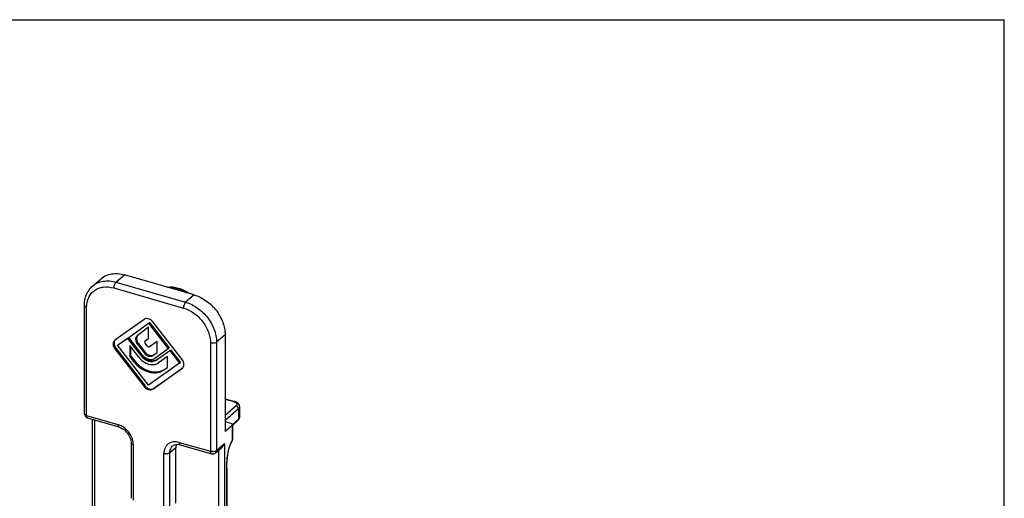
# Model space of a CAD drawing. Units: millimetres. Extents: x 0 to 420, y 0 to 297.
# Drawn here: x 310 to 420, y 243 to 297 of the extents above; entities that cross this region are included whole.
import ezdxf

# ---------------------------------------------------------------- set-up
doc = ezdxf.new("R2010")
doc.units = ezdxf.units.MM
doc.header["$LTSCALE"] = 23.1
doc.layers.get('0').update_dxf_attribs({"linetype": 'CONTINUOUS'})
doc.layers.add('COMPONENTI_DI_ASSIEME', color=7, linetype='CONTINUOUS')

msp = doc.modelspace()

# ---------------------------------------------------------------- linework, layer by layer
at = {"color": 7, "linetype": 'Continuous'}
for p in [(0, 297), (420, 0)]:
    msp.add_line(p, (420, 297), dxfattribs=at)
at = {"layer": 'COMPONENTI_DI_ASSIEME', "color": 7, "linetype": 'Continuous'}
for p, q in [((317.97, 267.2), (318.92, 268.02)), ((329.34, 266.21), (321.54, 268.46)), ((317.06, 252.92), (317.06, 265.05)), ((323.75, 263.47), (320.48, 261.14)), ((322.02, 261.46), (324.24, 263.03)), ((324.24, 262.59), (322.97, 261.64)), ((324.02, 262.9), (324.34, 263.12)), ((324.24, 263.03), (324.34, 263.12)), ((324.24, 263.03), (326.45, 260.18)), ((324.24, 261.34), (324.24, 262.59)), ((324.34, 263.12), (326.55, 260.27)), ((328, 258.98), (324.73, 263.19)), ((320.48, 261.14), (320.45, 261.12)), ((320.77, 260.57), (321.88, 261.35)), ((320.87, 260.66), (321.98, 261.44)), ((321.88, 261.35), (321.98, 261.44)), ((321.88, 261.35), (323.38, 259.42)), ((321.98, 261.44), (323.48, 259.5)), ((323.53, 259.52), (322.02, 261.46)), ((322.97, 261.64), (322.95, 261.62)), ((323.85, 261.06), (324.24, 261.34)), ((332.8, 261.75), (332.8, 250.92)), ((320.48, 260.17), (323.75, 255.95)), ((320.58, 260.25), (323.85, 256.04)), ((320.77, 260.57), (320.87, 260.66)), ((324.24, 256.11), (320.77, 260.57)), ((322.13, 260.54), (322.13, 259.31)), ((323.14, 259.24), (322.13, 260.54)), ((322.23, 260.41), (322.23, 259.4)), ((322.98, 260.72), (323.77, 259.69)), ((323.08, 260.8), (323.87, 259.78)), ((324.12, 260.48), (323.86, 260.81)), ((325.21, 261.01), (324.36, 260.41)), ((326.45, 260.18), (324.95, 259.11)), ((325.21, 259.78), (325.21, 261.01)), ((326.45, 260.18), (326.55, 260.27)), ((326.58, 260), (326.7, 260.08)), ((326.6, 259.99), (326.7, 260.08)), ((326.7, 260.08), (327.8, 258.66)), ((322.13, 259.31), (322.23, 259.4)), ((322.13, 259.31), (322.52, 258.81)), ((322.23, 259.4), (322.62, 258.89)), ((324.7, 259.43), (325.21, 259.78)), ((325.1, 258.92), (326.6, 259.99)), ((326.34, 259.32), (325.34, 258.6)), ((326.34, 258.09), (326.34, 259.32)), ((326.6, 259.99), (327.7, 258.57)), ((327.7, 258.57), (324.24, 256.11)), ((324.73, 255.67), (328, 258)), ((324.83, 255.76), (328.02, 258.03)), ((325.95, 257.82), (326.34, 258.09)), ((327.7, 258.57), (327.8, 258.66)), ((328, 258), (328.03, 258.02)), ((332.8, 254.6), (333.86, 254.29)), ((334.18, 254.14), (334.06, 254.21)), ((334.43, 253.71), (334.43, 252.56)), ((317.42, 252.44), (320.91, 251.44)), ((317.96, 237.94), (317.96, 252.29)), ((333.49, 251.82), (332.8, 252.02)), ((333.6, 251.61), (332.8, 250.92)), ((333.64, 251.61), (333.64, 250.03)), ((333.65, 251.64), (334.24, 252.17)), ((322.28, 249.69), (322.28, 243.45)), ((326.96, 249.34), (326.96, 249.34)), ((327.3, 242.9), (327.3, 249.13)), ((327.79, 249.45), (331.28, 248.44)), ((331.74, 248.55), (332.48, 249.18)), ((332.99, 246.79), (332.99, 246.94)), ((332.99, 246.79), (332.99, 234))]:
    msp.add_line(p, q, dxfattribs=at)
at = {"layer": 'COMPONENTI_DI_ASSIEME', "color": 9, "linetype": 'Continuous'}
for p, q in [((320.59, 267.64), (321.54, 268.46)), ((320.34, 266.99), (328.14, 264.74)), ((320.59, 267.64), (328.39, 265.39)), ((329.34, 266.21), (328.39, 265.39)), ((317.31, 252.71), (317.31, 264.83)), ((332.8, 261.75), (331.85, 260.92)), ((320.48, 260.17), (320.58, 260.25)), ((322.98, 260.72), (323.08, 260.8)), ((331.17, 260.83), (331.17, 248.71)), ((331.85, 260.92), (331.85, 248.8)), ((323.38, 259.42), (323.48, 259.5)), ((323.77, 259.69), (323.87, 259.78)), ((324.7, 259.43), (324.8, 259.51)), ((325.1, 258.92), (325.2, 259.01)), ((322.52, 258.81), (322.62, 258.89)), ((325.95, 257.82), (326.05, 257.9)), ((328, 258), (328.03, 258.02)), ((323.75, 255.95), (323.85, 256.04)), ((324.73, 255.67), (324.83, 255.76)), ((332.8, 254.55), (333.78, 254.27)), ((334.04, 253.8), (332.8, 252.72)), ((334.3, 253.47), (332.8, 252.16)), ((334.3, 253.47), (334.3, 252.32)), ((317.31, 252.71), (320.79, 251.7)), ((318.21, 237.87), (318.21, 252.22)), ((333.6, 251.61), (333.6, 249.95)), ((333.63, 251.71), (334.3, 252.32)), ((322.53, 249.47), (322.53, 243.24)), ((326.63, 248.57), (327.3, 249.13)), ((327.68, 249.71), (331.17, 248.71)), ((331.85, 248.8), (332.75, 249.58)), ((332.75, 249.58), (332.75, 233.84)), ((325.95, 242.25), (325.95, 248.48)), ((326.63, 242.34), (326.63, 248.57)), ((331.28, 248.44), (331.28, 248.44)), ((332.07, 248.82), (332.07, 233.87)), ((332.95, 246.72), (332.95, 233.96))]:
    msp.add_line(p, q, dxfattribs=at)
at = {"layer": 'COMPONENTI_DI_ASSIEME', "color": 7, "linetype": 'Continuous'}
for points in [[(334.06, 254.21), (333.93, 254.27), (333.86, 254.29)], [(334.43, 253.71), (334.42, 253.76), (334.4, 253.87), (334.35, 253.97), (334.28, 254.06), (334.18, 254.14)], [(320.91, 251.44), (320.94, 251.43), (321.14, 251.35), (321.34, 251.24), (321.53, 251.1), (321.71, 250.94), (321.87, 250.75), (322.01, 250.55), (322.12, 250.34), (322.21, 250.12), (322.26, 249.91), (322.28, 249.71), (322.28, 249.69)], [(326.96, 249.34), (327.02, 249.39), (327.15, 249.45), (327.29, 249.49), (327.45, 249.5), (327.62, 249.49), (327.79, 249.45)], [(332.99, 246.94), (333, 247.27), (333.02, 247.59), (333.04, 247.91), (333.08, 248.22), (333.13, 248.52), (333.2, 248.82), (333.27, 249.11), (333.37, 249.38), (333.47, 249.63)], [(333.47, 249.63), (333.59, 249.86), (333.6, 249.88)]]:
    msp.add_lwpolyline(points, dxfattribs=at)
for centre, radius, start, end in [((323.89, 262.53), 1.07, 37.8275, 44.6632), ((324.92, 260.62), 1.82, 217.8114, 218.3845), ((324.95, 260.65), 1.87, 218.4058, 226.439), ((324.74, 260.46), 1.54, 217.8029, 231.3318), ((324.69, 256.69), 1.06, 217.8392, 226.4432), ((317.55, 252.92), 0.494, 179.9059, 182.8577), ((317.56, 252.92), 0.5, 182.9093, 218.1416), ((317.56, 252.92), 0.499, 218.1239, 253.9132), ((333.34, 250.03), 0.299, 351.7143, 0.0265), ((331.42, 248.92), 0.499, 253.7242, 310.9227)]:
    msp.add_arc(centre, radius, start, end, dxfattribs=at)
at = {"layer": 'COMPONENTI_DI_ASSIEME', "color": 9, "linetype": 'Continuous'}
for centre, radius, start, end in [((320.23, 249.75), 2.03, 68.4248, 73.855), ((336.81, 248.12), 3.7, 153.6549, 157.0307), ((336.4, 248.33), 3.24, 149.86, 153.7158), ((345.9, 246.73), 12.95, 178.548, 179.6967), ((346.72, 246.72), 13.77, 179.6884, 180.0007)]:
    msp.add_arc(centre, radius, start, end, dxfattribs=at)
at = {"layer": 'COMPONENTI_DI_ASSIEME', "color": 7, "linetype": 'Continuous'}
msp.add_ellipse((328.6, 248.75), major_axis=(0.98, -1.13), ratio=0.749984, start_param=-2.725201, end_param=-2.428137, dxfattribs=at)
at = {"layer": 'COMPONENTI_DI_ASSIEME', "color": 9, "linetype": 'Continuous'}
for points, knots in [([(317.97, 267.2), (318.14, 267.34), (318.51, 267.58), (319.16, 267.77), (319.87, 267.8), (320.35, 267.71), (320.59, 267.64)], [0, 0, 0, 0, 0.233269, 0.474346, 0.729041, 1, 1, 1, 1]), ([(317.31, 264.83), (317.31, 265.2), (317.42, 265.77), (317.8, 266.38), (318.19, 266.74), (318.66, 266.99), (319.38, 267.16), (319.97, 267.09), (320.34, 266.99)], [0, 0, 0, 0, 0.255078, 0.374728, 0.492228, 0.610994, 0.73415, 1, 1, 1, 1]), ([(320.59, 267.64), (320.55, 267.6), (320.48, 267.51), (320.38, 267.3), (320.34, 267.11), (320.34, 266.99)], [0, 0, 0, 0, 0.21156, 0.469362, 1, 1, 1, 1]), ([(326.38, 267.06), (326.73, 267.08), (327.49, 266.98), (328.17, 266.66), (328.5, 266.45)], [0, 0, 0, 0, 0.478569, 1, 1, 1, 1]), ([(317.06, 265.05), (317.06, 265.03), (317.07, 264.98), (317.13, 264.92), (317.21, 264.87), (317.27, 264.84), (317.31, 264.83)], [0, 0, 0, 0, 0.190593, 0.41362, 0.684323, 1, 1, 1, 1]), ([(328.39, 265.39), (328.35, 265.35), (328.28, 265.26), (328.18, 265.05), (328.14, 264.86), (328.14, 264.74)], [0, 0, 0, 0, 0.21156, 0.469362, 1, 1, 1, 1]), ([(328.14, 264.74), (328.55, 264.62), (329.36, 264.21), (330.33, 263.28), (330.99, 262.11), (331.17, 261.25), (331.17, 260.83)], [0, 0, 0, 0, 0.246099, 0.505617, 0.761991, 1, 1, 1, 1]), ([(328.39, 265.39), (328.86, 265.25), (329.78, 264.79), (330.89, 263.72), (331.65, 262.39), (331.85, 261.4), (331.85, 260.92)], [0, 0, 0, 0, 0.246091, 0.505616, 0.761998, 1, 1, 1, 1]), ([(331.85, 260.92), (331.81, 260.89), (331.71, 260.84), (331.48, 260.79), (331.29, 260.8), (331.17, 260.83)], [0, 0, 0, 0, 0.208987, 0.463339, 1, 1, 1, 1]), ([(333.86, 254.29), (333.85, 254.3), (333.82, 254.3), (333.8, 254.28), (333.78, 254.27)], [0, 0, 0, 0, 0.215964, 1, 1, 1, 1]), ([(333.78, 254.27), (333.79, 254.26), (333.85, 254.24), (333.91, 254.22), (333.95, 254.2)], [0, 0, 0, 0, 0.264451, 1, 1, 1, 1]), ([(333.95, 254.2), (333.98, 254.18), (334.03, 254.15), (334.09, 254.09), (334.12, 254.03), (334.13, 253.98), (334.13, 253.96)], [0, 0, 0, 0, 0.303707, 0.565562, 0.792328, 1, 1, 1, 1]), ([(334.13, 253.96), (334.13, 253.94), (334.12, 253.88), (334.08, 253.83), (334.04, 253.8)], [0, 0, 0, 0, 0.227366, 1, 1, 1, 1]), ([(334.3, 253.47), (334.3, 253.54), (334.24, 253.69), (334.11, 253.78), (334.04, 253.8)], [0, 0, 0, 0, 0.494275, 1, 1, 1, 1]), ([(334.43, 253.71), (334.43, 253.66), (334.4, 253.57), (334.34, 253.5), (334.3, 253.47)], [0, 0, 0, 0, 0.461816, 1, 1, 1, 1]), ([(317.31, 252.71), (317.27, 252.72), (317.21, 252.74), (317.13, 252.79), (317.07, 252.85), (317.06, 252.9), (317.06, 252.92)], [0, 0, 0, 0, 0.315652, 0.586316, 0.809383, 1, 1, 1, 1]), ([(317.42, 252.44), (317.4, 252.45), (317.37, 252.47), (317.33, 252.53), (317.31, 252.61), (317.31, 252.67), (317.31, 252.71)], [0, 0, 0, 0, 0.180598, 0.399398, 0.673435, 1, 1, 1, 1]), ([(334.3, 252.32), (334.34, 252.35), (334.4, 252.42), (334.43, 252.51), (334.43, 252.56)], [0, 0, 0, 0, 0.537018, 1, 1, 1, 1]), ([(320.79, 251.7), (320.79, 251.67), (320.8, 251.61), (320.82, 251.53), (320.85, 251.47), (320.89, 251.44), (320.91, 251.44)], [0, 0, 0, 0, 0.326565, 0.600602, 0.819403, 1, 1, 1, 1]), ([(321.24, 251.51), (321.22, 251.53), (321.13, 251.57), (321.04, 251.61), (320.98, 251.64)], [0, 0, 0, 0, 0.253145, 1, 1, 1, 1]), ([(322.47, 249.93), (322.39, 250.26), (322.07, 250.89), (321.54, 251.35), (321.24, 251.51)], [0, 0, 0, 0, 0.495986, 1, 1, 1, 1]), ([(334.3, 252.32), (334.3, 252.29), (334.29, 252.23), (334.26, 252.18), (334.24, 252.17)], [0, 0, 0, 0, 0.51838, 1, 1, 1, 1]), ([(322.28, 249.69), (322.28, 249.66), (322.29, 249.61), (322.34, 249.55), (322.43, 249.5), (322.49, 249.48), (322.53, 249.47)], [0, 0, 0, 0, 0.190602, 0.413625, 0.684303, 1, 1, 1, 1]), ([(322.53, 249.47), (322.53, 249.51), (322.52, 249.66), (322.5, 249.82), (322.47, 249.93)], [0, 0, 0, 0, 0.243179, 1, 1, 1, 1]), ([(327.68, 249.71), (327.47, 249.77), (327.14, 249.81), (326.72, 249.71), (326.45, 249.57), (326.23, 249.37), (326.01, 249.01), (325.95, 248.69), (325.95, 248.48)], [0, 0, 0, 0, 0.26585, 0.38901, 0.507778, 0.625277, 0.744926, 1, 1, 1, 1]), ([(326.63, 248.57), (326.63, 248.72), (326.68, 249.01), (326.85, 249.25), (326.96, 249.34)], [0, 0, 0, 0, 0.519664, 1, 1, 1, 1]), ([(327.79, 249.45), (327.78, 249.45), (327.74, 249.48), (327.71, 249.54), (327.69, 249.62), (327.68, 249.68), (327.68, 249.71)], [0, 0, 0, 0, 0.180626, 0.399507, 0.673545, 1, 1, 1, 1]), ([(333.41, 249.56), (333.23, 249.16), (333.03, 248.32), (332.96, 247.47), (332.95, 247.05)], [0, 0, 0, 0, 0.516594, 1, 1, 1, 1]), ([(333.64, 250.03), (333.64, 250.02), (333.64, 249.99), (333.62, 249.97), (333.6, 249.95)], [0, 0, 0, 0, 0.227677, 1, 1, 1, 1]), ([(333.6, 249.95), (333.6, 249.95), (333.61, 249.93), (333.61, 249.91), (333.61, 249.89)], [0, 0, 0, 0, 0.282076, 1, 1, 1, 1]), ([(325.95, 248.48), (326.07, 248.45), (326.26, 248.44), (326.49, 248.49), (326.59, 248.54), (326.63, 248.57)], [0, 0, 0, 0, 0.535049, 0.789593, 1, 1, 1, 1]), ([(331.45, 248.67), (331.43, 248.67), (331.33, 248.67), (331.23, 248.69), (331.17, 248.71)], [0, 0, 0, 0, 0.257905, 1, 1, 1, 1]), ([(331.17, 248.71), (331.17, 248.67), (331.17, 248.61), (331.19, 248.53), (331.22, 248.47), (331.26, 248.45), (331.28, 248.44)], [0, 0, 0, 0, 0.326171, 0.600219, 0.819299, 1, 1, 1, 1]), ([(331.64, 248.7), (331.63, 248.7), (331.56, 248.68), (331.5, 248.68), (331.45, 248.67)], [0, 0, 0, 0, 0.241897, 1, 1, 1, 1]), ([(331.85, 248.8), (331.84, 248.79), (331.77, 248.74), (331.7, 248.71), (331.64, 248.7)], [0, 0, 0, 0, 0.217923, 1, 1, 1, 1]), ([(331.74, 248.55), (331.78, 248.57), (331.83, 248.65), (331.85, 248.75), (331.85, 248.8)], [0, 0, 0, 0, 0.480123, 1, 1, 1, 1]), ([(332.99, 246.79), (332.99, 246.79), (332.99, 246.76), (332.97, 246.73), (332.95, 246.72)], [0, 0, 0, 0, 0.228554, 1, 1, 1, 1])]:
    msp.add_open_spline(points, degree=3, knots=knots, dxfattribs=at)
at = {"layer": 'COMPONENTI_DI_ASSIEME', "color": 7, "linetype": 'Continuous'}
for points, knots in [([(318.92, 268.02), (319.09, 268.16), (319.46, 268.4), (320.11, 268.59), (320.82, 268.62), (321.3, 268.53), (321.54, 268.46)], [0, 0, 0, 0, 0.233269, 0.474346, 0.729041, 1, 1, 1, 1]), ([(317.06, 265.05), (317.06, 265.46), (317.17, 266.07), (317.56, 266.78), (317.83, 267.07), (317.97, 267.2)], [0, 0, 0, 0, 0.510909, 0.757043, 1, 1, 1, 1]), ([(326.29, 267.09), (326.72, 267.14), (327.64, 267.04), (328.46, 266.63), (328.84, 266.36)], [0, 0, 0, 0, 0.481413, 1, 1, 1, 1]), ([(329.34, 266.21), (329.81, 266.07), (330.73, 265.61), (331.84, 264.54), (332.6, 263.21), (332.8, 262.22), (332.8, 261.75)], [0, 0, 0, 0, 0.246091, 0.505616, 0.761998, 1, 1, 1, 1]), ([(324.64, 263.28), (324.58, 263.35), (324.44, 263.46), (324.19, 263.56), (323.95, 263.57), (323.81, 263.51), (323.75, 263.47)], [0, 0, 0, 0, 0.280418, 0.543238, 0.781658, 1, 1, 1, 1]), ([(322.95, 261.62), (322.89, 261.58), (322.8, 261.45), (322.77, 261.21), (322.83, 260.95), (322.92, 260.79), (322.98, 260.72)], [0, 0, 0, 0, 0.217646, 0.454739, 0.71803, 1, 1, 1, 1]), ([(322.91, 261.48), (322.88, 261.37), (322.89, 261.12), (323, 260.9), (323.08, 260.8)], [0, 0, 0, 0, 0.47061, 1, 1, 1, 1]), ([(322.97, 261.62), (322.96, 261.61), (322.94, 261.56), (322.92, 261.52), (322.91, 261.48)], [0, 0, 0, 0, 0.24545, 1, 1, 1, 1]), ([(320.45, 261.12), (320.39, 261.07), (320.3, 260.93), (320.26, 260.68), (320.32, 260.41), (320.42, 260.24), (320.48, 260.17)], [0, 0, 0, 0, 0.217617, 0.454736, 0.717967, 1, 1, 1, 1]), ([(320.43, 261.05), (320.37, 260.93), (320.36, 260.63), (320.49, 260.37), (320.58, 260.25)], [0, 0, 0, 0, 0.464097, 1, 1, 1, 1]), ([(323.83, 261.03), (323.81, 261), (323.8, 260.92), (323.83, 260.84), (323.86, 260.81)], [0, 0, 0, 0, 0.459587, 1, 1, 1, 1]), ([(324.12, 260.48), (324.13, 260.46), (324.17, 260.42), (324.23, 260.39), (324.3, 260.38), (324.34, 260.39), (324.36, 260.41)], [0, 0, 0, 0, 0.27929, 0.544739, 0.784128, 1, 1, 1, 1]), ([(323.14, 259.24), (323.28, 259.06), (323.61, 258.74), (324.21, 258.44), (324.73, 258.38), (325.11, 258.47), (325.27, 258.55), (325.34, 258.6)], [0, 0, 0, 0, 0.279159, 0.54378, 0.782608, 0.893382, 1, 1, 1, 1]), ([(323.38, 259.42), (323.49, 259.27), (323.75, 259.02), (324.21, 258.79), (324.69, 258.73), (324.98, 258.84), (325.1, 258.92)], [0, 0, 0, 0, 0.279623, 0.544682, 0.783907, 1, 1, 1, 1]), ([(323.67, 259.29), (323.83, 259.14), (324.18, 258.91), (324.61, 258.83), (324.8, 258.86)], [0, 0, 0, 0, 0.529049, 1, 1, 1, 1]), ([(323.77, 259.69), (323.83, 259.62), (323.97, 259.48), (324.22, 259.35), (324.48, 259.32), (324.64, 259.38), (324.7, 259.43)], [0, 0, 0, 0, 0.279588, 0.54469, 0.783934, 1, 1, 1, 1]), ([(323.78, 259.26), (323.87, 259.19), (324.07, 259.07), (324.38, 258.97), (324.69, 258.98), (324.87, 259.06), (324.95, 259.11)], [0, 0, 0, 0, 0.279549, 0.54031, 0.778737, 1, 1, 1, 1]), ([(323.87, 259.78), (323.93, 259.7), (324.07, 259.57), (324.32, 259.44), (324.58, 259.41), (324.74, 259.47), (324.8, 259.51)], [0, 0, 0, 0, 0.27929, 0.544739, 0.784128, 1, 1, 1, 1]), ([(328.17, 258.22), (328.21, 258.34), (328.21, 258.62), (328.08, 258.86), (328, 258.98)], [0, 0, 0, 0, 0.467668, 1, 1, 1, 1]), ([(322.52, 258.81), (322.75, 258.52), (323.26, 258.02), (324.05, 257.62), (324.7, 257.5), (325.16, 257.5), (325.59, 257.6), (325.84, 257.74), (325.95, 257.82)], [0, 0, 0, 0, 0.278801, 0.543117, 0.666417, 0.782879, 0.893462, 1, 1, 1, 1]), ([(322.62, 258.89), (322.85, 258.61), (323.36, 258.11), (324.29, 257.64), (325.1, 257.55), (325.69, 257.69), (325.94, 257.82), (326.05, 257.9)], [0, 0, 0, 0, 0.279159, 0.54378, 0.782608, 0.893382, 1, 1, 1, 1]), ([(324.8, 258.86), (324.82, 258.86), (324.91, 258.87), (324.99, 258.9), (325.05, 258.92)], [0, 0, 0, 0, 0.255446, 1, 1, 1, 1]), ([(328.03, 258.02), (328.05, 258.04), (328.1, 258.09), (328.14, 258.16), (328.17, 258.22)], [0, 0, 0, 0, 0.246341, 1, 1, 1, 1]), ([(323.75, 255.95), (323.81, 255.87), (323.96, 255.73), (324.22, 255.6), (324.5, 255.56), (324.66, 255.62), (324.73, 255.67)], [0, 0, 0, 0, 0.279623, 0.544682, 0.783907, 1, 1, 1, 1]), ([(323.96, 255.92), (324.02, 255.86), (324.16, 255.76), (324.4, 255.67), (324.63, 255.66), (324.77, 255.72), (324.83, 255.76)], [0, 0, 0, 0, 0.280521, 0.542629, 0.781053, 1, 1, 1, 1]), ([(334.43, 252.56), (334.43, 252.5), (334.4, 252.37), (334.34, 252.27), (334.3, 252.22)], [0, 0, 0, 0, 0.5021, 1, 1, 1, 1]), ([(333.49, 251.82), (333.51, 251.81), (333.55, 251.8), (333.61, 251.76), (333.64, 251.72), (333.64, 251.69)], [0, 0, 0, 0, 0.318756, 0.592099, 1, 1, 1, 1]), ([(333.64, 251.69), (333.64, 251.68), (333.64, 251.65), (333.62, 251.63), (333.6, 251.61)], [0, 0, 0, 0, 0.227795, 1, 1, 1, 1]), ([(332.75, 249.58), (332.74, 249.54), (332.67, 249.39), (332.57, 249.26), (332.48, 249.18)], [0, 0, 0, 0, 0.248986, 1, 1, 1, 1])]:
    msp.add_open_spline(points, degree=3, knots=knots, dxfattribs=at)
for points in [[(323.85, 261.06), (323.84, 261.05), (323.83, 261.04), (323.83, 261.03)], [(325.05, 258.92), (325.1, 258.95), (325.15, 258.97), (325.2, 259.01)], [(334.3, 252.22), (334.28, 252.2), (334.26, 252.18), (334.24, 252.17)], [(333.6, 249.88), (333.62, 249.91), (333.63, 249.95), (333.64, 249.99)]]:
    msp.add_open_spline(points, degree=3, dxfattribs=at)
at = {"layer": 'COMPONENTI_DI_ASSIEME', "color": 9, "linetype": 'Continuous'}
msp.add_open_spline([(333.61, 249.89), (333.6, 249.89), (333.6, 249.88), (333.6, 249.88)], degree=3, dxfattribs=at)

doc.saveas('drawing.dxf')
